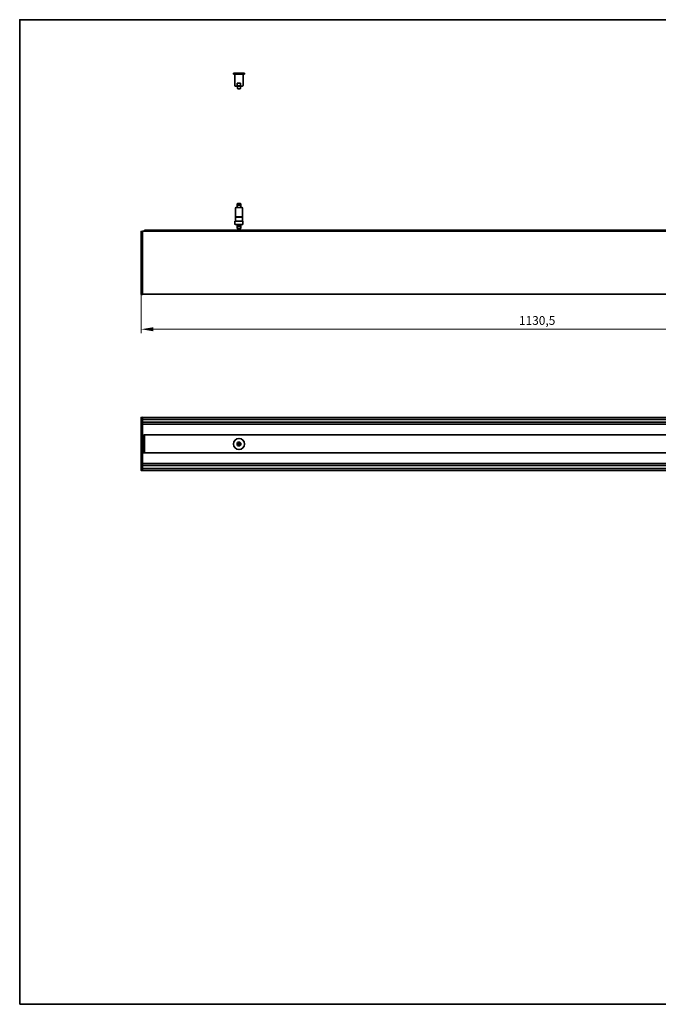
# Model space of a CAD drawing. Units: millimetres. Extents: x 35 to 2070, y 50 to 1460.
# Drawn here: x 35 to 950, y 50 to 1460 of the extents above; entities that cross this region are included whole.
import ezdxf

# ---------------------------------------------------------------- set-up
doc = ezdxf.new("R2010")
doc.units = ezdxf.units.MM
doc.header["$LTSCALE"] = 5
for name, color, linetype, lineweight in [('Bemaßung (ISO)', 7, 'Continuous', 9), ('Rahmen (ISO)', 7, 'Continuous', 35), ('Sichtbar (ISO)', 7, 'Continuous', 35)]:
    doc.layers.add(name, color=color, linetype=linetype, lineweight=lineweight)
doc.styles.add('MoltoLuce 2_5 mm', font='txt')
doc.dimstyles.new('Standard (MoltoLuce)', dxfattribs={"dimscale": 5, "dimtxt": 2.5, "dimasz": 3.5, "dimexe": 1.1, "dimexo": 0, "dimgap": 0.8, "dimtad": 1, "dimrnd": 1e-08, "dimtxsty": 'MoltoLuce 2_5 mm', "dimcen": 0.09, "dimdle": 10, "dimclrd": 256, "dimclre": 256, "dimclrt": 256, "dimadec": 1, "dimazin": 2, "dimtfac": 1.4, "dimtmove": 0, "dimatfit": 3, "dimfxl": 1, "dimtolj": 1, "dimlwd": -1, "dimlwe": -1, "dimarcsym": 0})

# ---------------------------------------------------------------- blocks, each defined once
blk = doc.blocks.new('Ränder Standardrahmen')
at = {"layer": 'Rahmen (ISO)', "flags": 128}
blk.add_lwpolyline([(7, 10), (7, 292), (413, 292), (413, 10), (7, 10)], dxfattribs=at)
blk = doc.blocks.new('*D3')
at = {"layer": 'Bemaßung (ISO)'}
for p, q in [((208.8, 1066.7), (208.8, 1011.2)), ((1339.3, 1066.7), (1339.3, 1011.2)), ((226.3, 1016.7), (1321.8, 1016.7))]:
    blk.add_line(p, q, dxfattribs=at)
for points in [[(226.3, 1019.6), (226.3, 1013.8), (208.8, 1016.7)], [(1321.8, 1019.6), (1321.8, 1013.8), (1339.3, 1016.7)]]:
    blk.add_solid(points, dxfattribs=at)
at = {"layer": 'Defpoints', "color": 0}
for p in [(208.8, 1066.7), (1339.3, 1066.7), (1339.3, 1016.7)]:
    blk.add_point(p, dxfattribs=at)
at = {"layer": 'Bemaßung (ISO)', "insert": (750.1, 1035.5), "char_height": 12.5, "attachment_point": 1, "style": 'MoltoLuce 2_5 mm'}
blk.add_mtext('\\A1;1130,5', dxfattribs=at)

msp = doc.modelspace()

# ---------------------------------------------------------------- linework, layer by layer
at = {"layer": 'Sichtbar (ISO)'}
for p, q in [((356.99, 1383.44), (341.14, 1383.44)), ((341.14, 1381.94), (341.14, 1383.44)), ((356.99, 1381.94), (341.14, 1381.94)), ((343.065, 1381.94), (355.065, 1381.94)), ((343.065, 1365.94), (343.065, 1381.94)), ((344.765, 1381.94), (344.765, 1381.94)), ((353.365, 1381.94), (353.365, 1381.94)), ((355.065, 1365.94), (355.065, 1381.94)), ((356.99, 1381.94), (356.99, 1383.44)), ((346.668, 1365.94), (346.668, 1368.94)), ((346.668, 1368.94), (351.463, 1368.94)), ((351.463, 1368.94), (351.463, 1365.94)), ((344.065, 1364.94), (354.065, 1364.94)), ((347.065, 1364.75), (347.065, 1364.939)), ((347.065, 1364.75), (347.065, 1361.786)), ((347.815, 1361.036), (350.315, 1361.036)), ((351.065, 1364.939), (351.065, 1364.75)), ((351.065, 1364.75), (351.065, 1361.786)), ((344.065, 1177.494), (344.065, 1190.244)), ((353.065, 1191.244), (345.065, 1191.244)), ((346.565, 1195.102), (346.565, 1196.102)), ((346.565, 1195.102), (351.565, 1195.102)), ((351.565, 1194.302), (346.565, 1194.302)), ((346.565, 1191.244), (346.565, 1194.302)), ((351.065, 1196.602), (347.065, 1196.602)), ((347.115, 1194.302), (347.115, 1195.102)), ((351.015, 1194.302), (351.015, 1195.102)), ((351.565, 1195.102), (351.565, 1196.102)), ((351.565, 1191.244), (351.565, 1194.302)), ((354.065, 1177.494), (354.065, 1190.244)), ((343.315, 1167.551), (343.315, 1171.301)), ((354.565, 1171.551), (343.565, 1171.551)), ((354.065, 1177.494), (344.065, 1177.494)), ((344.065, 1171.696), (344.065, 1171.551)), ((344.296, 1177.344), (354.065, 1177.344)), ((344.296, 1174.304), (344.296, 1177.344)), ((353.915, 1177.494), (354.065, 1177.344)), ((354.065, 1177.344), (354.065, 1171.551)), ((354.815, 1167.551), (354.815, 1171.301)), ((208.815, 1066.671), (208.815, 1156.71)), ((209.011, 1156.909), (210.815, 1156.94)), ((210.815, 1156.741), (210.815, 1156.94)), ((1337.315, 1156.94), (210.815, 1156.94)), ((210.815, 1066.639), (210.815, 1156.741)), ((213.626, 1156.986), (213.626, 1158.357)), ((1334.504, 1158.357), (213.626, 1158.357)), ((213.626, 1156.986), (213.626, 1156.94)), ((344.315, 1166.551), (353.815, 1166.551)), ((346.565, 1162.194), (346.565, 1166.551)), ((346.565, 1162.194), (346.565, 1161.123)), ((347.615, 1160.694), (350.515, 1160.694)), ((351.565, 1166.551), (351.565, 1162.194)), ((351.565, 1161.123), (351.565, 1162.194)), ((210.815, 1066.44), (209.011, 1066.472)), ((1337.315, 1066.94), (210.815, 1066.94)), ((210.815, 1066.44), (210.815, 1066.639)), ((208.815, 814.603), (208.815, 890.342)), ((210.815, 890.572), (209.011, 890.541)), ((210.815, 890.572), (210.815, 890.373)), ((1264.825, 890.472), (210.815, 890.472)), ((210.815, 890.172), (210.815, 890.373)), ((210.815, 888.448), (210.815, 890.172)), ((210.815, 882.568), (210.815, 888.448)), ((1257.907, 887.448), (210.815, 887.448)), ((1252.155, 883.568), (210.815, 883.568)), ((210.815, 882.389), (210.815, 882.568)), ((210.815, 822.555), (210.815, 882.389)), ((1248.997, 880.722), (210.815, 880.722)), ((213.065, 865.172), (210.815, 865.172)), ((213.065, 865.363), (213.065, 865.361)), ((213.065, 865.363), (1239.45, 865.363)), ((213.065, 865.361), (213.065, 865.177)), ((213.065, 865.177), (213.065, 864.984)), ((213.065, 864.372), (213.065, 864.984)), ((213.065, 864.372), (213.065, 863.472)), ((213.065, 862.572), (213.065, 863.472)), ((213.626, 863.472), (213.065, 863.472)), ((213.065, 862.572), (213.065, 862.372)), ((213.065, 862.072), (213.065, 862.372)), ((213.065, 862.372), (213.626, 862.372)), ((213.065, 862.072), (213.065, 861.972)), ((213.065, 857.672), (213.065, 861.972)), ((213.626, 865.343), (213.626, 865.317)), ((1239.443, 865.343), (213.626, 865.343)), ((213.626, 865.317), (769.065, 865.317)), ((213.626, 864.92), (213.626, 865.317)), ((213.626, 864.92), (213.626, 863.025)), ((213.626, 852.472), (213.626, 863.025)), ((779.065, 865.317), (769.065, 865.317)), ((779.065, 865.317), (1239.434, 865.317)), ((213.065, 857.672), (213.065, 857.572)), ((213.065, 857.272), (213.065, 857.572)), ((213.065, 857.272), (213.065, 857.172)), ((213.065, 847.772), (213.065, 857.172)), ((213.065, 847.772), (213.065, 847.672)), ((213.065, 847.372), (213.065, 847.672)), ((213.065, 847.372), (213.065, 847.272)), ((213.065, 842.972), (213.065, 847.272)), ((213.626, 841.92), (213.626, 852.472)), ((347.065, 854.261), (347.065, 850.486)), ((348.926, 854.424), (348.926, 850.324)), ((348.926, 854.424), (349.205, 854.424)), ((348.926, 850.324), (349.205, 850.324)), ((349.205, 850.324), (349.205, 854.424)), ((351.065, 854.261), (351.065, 850.486)), ((213.065, 839.772), (210.815, 839.772)), ((213.065, 842.972), (213.065, 842.872)), ((213.065, 842.572), (213.065, 842.872)), ((213.065, 842.572), (213.065, 842.372)), ((213.065, 842.572), (213.626, 842.572)), ((213.065, 841.472), (213.065, 842.372)), ((213.065, 841.472), (213.065, 840.572)), ((213.065, 841.472), (213.626, 841.472)), ((213.065, 839.96), (213.065, 840.572)), ((213.065, 839.96), (213.065, 839.768)), ((213.065, 839.768), (213.065, 839.584)), ((213.065, 839.584), (213.065, 839.582)), ((1239.45, 839.582), (213.065, 839.582)), ((213.626, 841.92), (213.626, 840.025)), ((213.626, 839.628), (213.626, 840.025)), ((213.626, 839.628), (213.626, 839.602)), ((213.626, 839.628), (1239.434, 839.628)), ((213.626, 839.602), (1239.443, 839.602)), ((1248.997, 824.222), (210.815, 824.222)), ((210.815, 822.377), (210.815, 822.555)), ((210.815, 816.497), (210.815, 822.377)), ((1252.155, 821.377), (210.815, 821.377)), ((210.815, 814.372), (209.011, 814.404)), ((1257.907, 817.497), (210.815, 817.497)), ((210.815, 814.772), (210.815, 816.497)), ((210.815, 814.571), (210.815, 814.772)), ((210.815, 814.372), (210.815, 814.571)), ((1264.825, 814.472), (210.815, 814.472))]:
    msp.add_line(p, q, dxfattribs=at)
for centre, radius in [((349.065, 1164.694), 1.15), ((349.065, 852.374), 7.925), ((349.065, 852.374), 2.75)]:
    msp.add_circle(centre, radius, dxfattribs=at)
for centre, radius, start, end in [((344.065, 1365.94), 1, 180, 270), ((354.065, 1365.94), 1, 270, 0), ((345.065, 1190.244), 1, 90, 180), ((347.065, 1196.102), 0.5, 90, 180), ((351.065, 1196.102), 0.5, 0, 90), ((353.065, 1190.244), 1, 0, 90), ((343.565, 1171.301), 0.25, 90, 180), ((354.565, 1171.301), 0.25, 0, 90), ((209.014, 1156.71), 0.199, 91, 180), ((344.315, 1167.551), 1, 180, 270), ((347.615, 1162.194), 1.5, 225.572996, 270), ((350.515, 1162.194), 1.5, 270, 314.427004), ((353.815, 1167.551), 1, 270, 0), ((209.014, 1066.671), 0.199, 180, 269), ((209.014, 890.342), 0.199, 91, 180), ((349.065, 852.374), 2.5, 143.130102, 216.869898), ((349.065, 852.374), 2.5, 323.130102, 36.869898), ((209.014, 814.603), 0.199, 180, 269)]:
    msp.add_arc(centre, radius, start, end, dxfattribs=at)
for centre, major_axis, start_param, end_param in [((349.056, 854.544), (-3.875, -2.786), 1.53413265, 1.57003551), ((349.056, 850.204), (3.875, -2.786), 1.57155714, 1.60746001), ((349.075, 854.544), (3.875, -2.786), 4.71314979, 4.74905266), ((349.075, 850.204), (-3.875, -2.786), 4.6757253, 4.71162817)]:
    msp.add_ellipse(centre, major_axis=major_axis, ratio=0.00452455, start_param=start_param, end_param=end_param, dxfattribs=at)
for points, knots in [([(346.668, 1365.94), (346.668, 1365.879), (346.685, 1365.808), (346.747, 1365.679), (346.811, 1365.604), (346.979, 1365.457), (347.128, 1365.378), (347.794, 1365.11), (348.487, 1365.074), (349.644, 1365.074), (350.336, 1365.11), (351.003, 1365.378), (351.152, 1365.457), (351.32, 1365.604), (351.383, 1365.679), (351.446, 1365.808), (351.463, 1365.879), (351.463, 1365.94)], [0.258498899, 0.258498899, 0.258498899, 0.258498899, 0.276727136, 0.276727136, 0.301438864, 0.301438864, 0.343545272, 0.343545272, 0.516997797, 0.516997797, 0.690450322, 0.690450322, 0.732556731, 0.732556731, 0.757268458, 0.757268458, 0.775496696, 0.775496696, 0.775496696, 0.775496696]), ([(347.065, 1361.786), (347.065, 1361.69), (347.084, 1361.596), (347.154, 1361.419), (347.206, 1361.338), (347.338, 1361.199), (347.418, 1361.142), (347.554, 1361.081), (347.604, 1361.064), (347.707, 1361.042), (347.759, 1361.036), (347.812, 1361.036), (347.814, 1361.036), (347.815, 1361.036)], [0.119921984, 0.119921984, 0.119921984, 0.119921984, 0.148480922, 0.148480922, 0.177413672, 0.177413672, 0.207187385, 0.207187385, 0.223484086, 0.223484086, 0.239843969, 0.239843969, 0.240309439, 0.240309439, 0.240309439, 0.240309439]), ([(351.065, 1361.786), (351.065, 1361.69), (351.047, 1361.596), (350.977, 1361.419), (350.925, 1361.338), (350.792, 1361.199), (350.712, 1361.142), (350.577, 1361.081), (350.527, 1361.064), (350.424, 1361.042), (350.372, 1361.036), (350.318, 1361.036), (350.317, 1361.036), (350.315, 1361.036)], [-0.119921984, -0.119921984, -0.119921984, -0.119921984, -0.091363047, -0.091363047, -0.062430297, -0.062430297, -0.032656583, -0.032656583, -0.016359883, -0.016359883, 0, 0, 0.00046547, 0.00046547, 0.00046547, 0.00046547]), ([(344.296, 1174.304), (344.296, 1173.972), (344.28, 1173.614), (344.227, 1172.925), (344.191, 1172.596), (344.135, 1172.163), (344.112, 1172.003), (344.086, 1171.828), (344.078, 1171.78), (344.068, 1171.714), (344.065, 1171.696), (344.065, 1171.696)], [-1.177536549, -1.177536549, -1.177536549, -1.177536549, -1.077961063, -1.077961063, -0.978385576, -0.978385576, -0.920500716, -0.920500716, -0.891558285, -0.891558285, -0.862615855, -0.862615855, -0.862615855, -0.862615855]), ([(349.065, 1166.194), (348.873, 1166.194), (348.671, 1166.155), (348.302, 1166.001), (348.136, 1165.886), (347.873, 1165.623), (347.759, 1165.457), (347.605, 1165.089), (347.565, 1164.887), (347.565, 1164.501), (347.605, 1164.299), (347.759, 1163.931), (347.873, 1163.765), (348.136, 1163.502), (348.302, 1163.387), (348.671, 1163.233), (348.873, 1163.194), (349.257, 1163.194), (349.46, 1163.233), (349.829, 1163.387), (349.995, 1163.502), (350.258, 1163.765), (350.372, 1163.931), (350.526, 1164.299), (350.565, 1164.501), (350.565, 1164.694), (350.565, 1164.887), (350.526, 1165.089), (350.372, 1165.457), (350.258, 1165.623), (349.995, 1165.886), (349.829, 1166.001), (349.46, 1166.155), (349.257, 1166.194), (349.065, 1166.194)], [-0.692452749, -0.692452749, -0.692452749, -0.692452749, -0.634833427, -0.634833427, -0.577214106, -0.577214106, -0.519424636, -0.519424636, -0.461635166, -0.461635166, -0.403845695, -0.403845695, -0.346056225, -0.346056225, -0.288436904, -0.288436904, -0.230817583, -0.230817583, -0.173198262, -0.173198262, -0.115578941, -0.115578941, -0.05778947, -0.05778947, 0, 0, 0, 0.05778947, 0.05778947, 0.115578941, 0.115578941, 0.173198262, 0.173198262, 0.230817583, 0.230817583, 0.230817583, 0.230817583])]:
    msp.add_open_spline(points, degree=3, knots=knots, dxfattribs=at)
for points in [[(344.453, 1177.494), (344.401, 1177.444), (344.348, 1177.394), (344.296, 1177.344)], [(348.358, 855.031), (348.599, 854.859), (348.838, 854.687), (349.065, 854.524)], [(349.065, 850.224), (348.838, 850.06), (348.599, 849.889), (348.358, 849.717)], [(349.065, 854.524), (349.293, 854.687), (349.531, 854.859), (349.773, 855.031)], [(349.773, 849.717), (349.531, 849.889), (349.293, 850.06), (349.065, 850.224)]]:
    msp.add_open_spline(points, degree=3, dxfattribs=at)

# ---------------------------------------------------------------- block references
at = {"xscale": 5, "yscale": 5, "zscale": 5}
msp.add_blockref('Ränder Standardrahmen', (0, 0), dxfattribs=at)

# ---------------------------------------------------------------- dimensions: what is measured, and where the dimension line sits
at = {"layer": 'Bemaßung (ISO)'}
dim = msp.add_linear_dim(base=(1339.315, 1016.671), p1=(208.815, 1066.671), p2=(1339.315, 1066.671), dimstyle='Standard (MoltoLuce)', override={"dimgap": 0.8, "dimdec": 2, "dimtol": 0, "dimlim": 0, "dimtp": 0, "dimtm": 0, "dimtdec": 2, "dimtofl": 0, "dimatfit": 1}, dxfattribs=at)
dim.commit()
dim.dimension.update_dxf_attribs({"geometry": '*D3', "text_midpoint": (774.065, 1016.671), "dimtype": 160})

doc.saveas('drawing.dxf')
